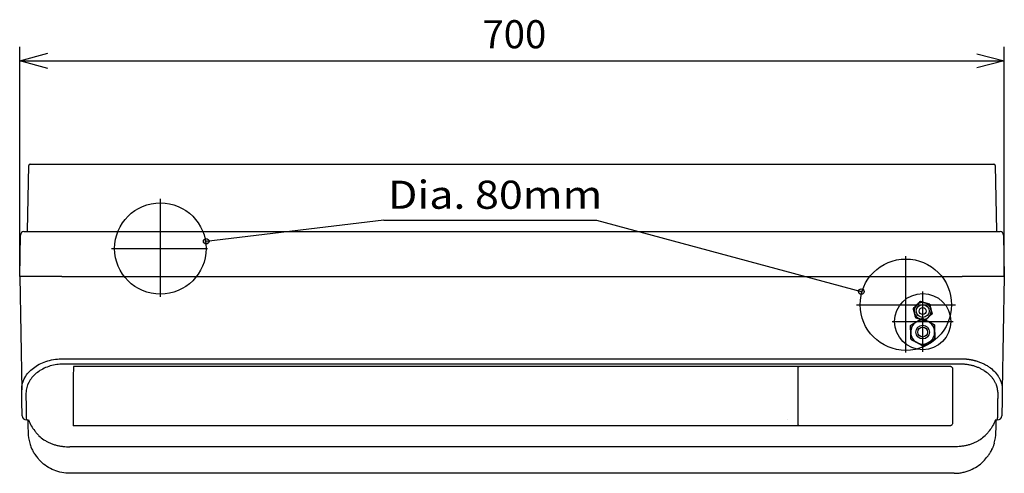
# Model space of a CAD drawing. Extents: x -1270.32 to -1263.32, y -2122.33 to -2113.33.
# Drawn here: x -1267.31 to -1266.61, y -2117.22 to -2116.9 of the extents above; entities that cross this region are included whole.
import ezdxf

# ---------------------------------------------------------------- set-up
doc = ezdxf.new("R2010")
doc.units = 0
doc.header["$MEASUREMENT"] = 0
for name, color, linetype in [('DETAIL', 5, 'CONTINUOUS'), ('NOTE', 4, 'CONTINUOUS'), ('SIZE', 30, 'CONTINUOUS')]:
    doc.layers.add(name, color=color, linetype=linetype)
doc.styles.get("Standard").update_dxf_attribs({"font": 'arial.ttf'})

msp = doc.modelspace()

# ---------------------------------------------------------------- hatches: boundary and pattern name
at = {"layer": 'NOTE'}
h = msp.add_hatch(color=256, dxfattribs=at)
edge = h.paths.add_edge_path()
edge.add_arc((-1267.17337, -2117.05606), 0.002, 0, 360)
edge = h.paths.add_edge_path()
edge.add_arc((-1266.70763, -2117.09186), 0.002, 0, 360)

# ---------------------------------------------------------------- linework, layer by layer
at = {"layer": 'DETAIL'}
for p, q in [((-1267.3004, -2117.04865), (-1267.29959, -2117.00213)), ((-1267.29859, -2117.00115), (-1266.61335, -2117.00115)), ((-1266.61235, -2117.00213), (-1266.61154, -2117.04865)), ((-1267.20597, -2117.09543), (-1267.20597, -2117.02581)), ((-1267.30597, -2117.08115), (-1267.30546, -2117.0516)), ((-1267.30296, -2117.04915), (-1267.3009, -2117.04915)), ((-1267.3009, -2117.04915), (-1267.27546, -2117.04915)), ((-1267.27546, -2117.04915), (-1266.61104, -2117.04915)), ((-1266.61104, -2117.04915), (-1266.60899, -2117.04915)), ((-1266.60649, -2117.0516), (-1266.60597, -2117.08115)), ((-1267.24063, -2117.06115), (-1267.17238, -2117.06115)), ((-1266.67597, -2117.13519), (-1266.67597, -2117.06667)), ((-1267.30597, -2117.08115), (-1267.30456, -2117.16175)), ((-1267.27598, -2117.08115), (-1267.30597, -2117.08115)), ((-1267.27598, -2117.08115), (-1266.63597, -2117.08115)), ((-1266.60597, -2117.08115), (-1266.63597, -2117.08115)), ((-1266.60597, -2117.08115), (-1266.60738, -2117.16175)), ((-1266.66397, -2117.13477), (-1266.66397, -2117.09184)), ((-1266.71115, -2117.10115), (-1266.64072, -2117.10115)), ((-1266.68564, -2117.11315), (-1266.64233, -2117.11315)), ((-1266.66849, -2117.11345), (-1266.66849, -2117.11345)), ((-1266.66849, -2117.11345), (-1266.66849, -2117.11345)), ((-1266.66, -2117.11313), (-1266.66, -2117.11313)), ((-1266.66, -2117.11313), (-1266.66, -2117.11313)), ((-1266.66795, -2117.12816), (-1266.66795, -2117.12816)), ((-1266.66795, -2117.12816), (-1266.66795, -2117.12816)), ((-1266.65945, -2117.12784), (-1266.65945, -2117.12784)), ((-1266.65945, -2117.12784), (-1266.65945, -2117.12784)), ((-1267.27496, -2117.13958), (-1266.63699, -2117.13958)), ((-1266.63699, -2117.14344), (-1267.27496, -2117.14344)), ((-1266.64401, -2117.14501), (-1267.2676, -2117.14502)), ((-1266.75188, -2117.14501), (-1266.7543, -2117.14501)), ((-1266.75247, -2117.18365), (-1266.75247, -2117.14593)), ((-1266.64267, -2117.14678), (-1266.64267, -2117.18365)), ((-1267.30073, -2117.18315), (-1267.30124, -2117.18315)), ((-1267.30073, -2117.18315), (-1267.29974, -2117.18316)), ((-1267.30011, -2117.18801), (-1267.30004, -2117.19189)), ((-1266.75117, -2117.18742), (-1267.26786, -2117.18732)), ((-1266.75998, -2117.18272), (-1266.75998, -2117.18272)), ((-1266.75247, -2117.18625), (-1266.75247, -2117.18365)), ((-1266.64497, -2117.18742), (-1266.75117, -2117.18742)), ((-1266.64267, -2117.18365), (-1266.64267, -2117.18533)), ((-1266.61221, -2117.18315), (-1266.61121, -2117.18315)), ((-1266.6107, -2117.18315), (-1266.61121, -2117.18315)), ((-1266.64167, -2117.20226), (-1267.27027, -2117.20226)), ((-1267.29265, -2117.21081), (-1267.29348, -2117.20983)), ((-1266.64167, -2117.22115), (-1267.27027, -2117.22115)), ((-1266.64167, -2117.22112), (-1266.64167, -2117.22115))]:
    msp.add_line(p, q, dxfattribs=at)
at = {"layer": 'DETAIL', "flags": 128}
for points in [[(-1266.67063, -2117.10375), (-1266.67063, -2117.10375)], [(-1266.67063, -2117.10375), (-1266.67063, -2117.10375)], [(-1266.66566, -2117.09893), (-1266.66566, -2117.09893)], [(-1266.66566, -2117.09893), (-1266.66566, -2117.09893)], [(-1266.659, -2117.10083), (-1266.659, -2117.10083)], [(-1266.659, -2117.10083), (-1266.659, -2117.10083)], [(-1266.66895, -2117.11047), (-1266.66895, -2117.11047)], [(-1266.66895, -2117.11047), (-1266.66895, -2117.11047)], [(-1266.66434, -2117.11084), (-1266.66434, -2117.11084)], [(-1266.66434, -2117.11084), (-1266.66434, -2117.11084)], [(-1266.65731, -2117.10755), (-1266.65731, -2117.10755)], [(-1266.65731, -2117.10755), (-1266.65731, -2117.10755)], [(-1266.67265, -2117.11606), (-1266.67265, -2117.11606)], [(-1266.67265, -2117.11606), (-1266.67265, -2117.11606)], [(-1266.66229, -2117.11237), (-1266.66229, -2117.11237)], [(-1266.66229, -2117.11237), (-1266.66229, -2117.11237)], [(-1266.65566, -2117.11543), (-1266.65566, -2117.11543)], [(-1266.65566, -2117.11543), (-1266.65566, -2117.11543)], [(-1266.67228, -2117.12587), (-1266.67228, -2117.12587)], [(-1266.67228, -2117.12587), (-1266.67228, -2117.12587)], [(-1266.6553, -2117.12523), (-1266.6553, -2117.12523)], [(-1266.6553, -2117.12523), (-1266.6553, -2117.12523)], [(-1266.66361, -2117.13045), (-1266.66361, -2117.13045)], [(-1266.66361, -2117.13045), (-1266.66361, -2117.13045)]]:
    msp.add_lwpolyline(points, dxfattribs=at)
at = {"layer": 'DETAIL'}
for centre, radius in [((-1267.20597, -2117.06115), 0.0325), ((-1267.17337, -2117.05606), 0.002), ((-1266.67597, -2117.10115), 0.0325), ((-1266.70763, -2117.09186), 0.002), ((-1266.66397, -2117.11315), 0.02), ((-1266.66397, -2117.10565), 0.0046), ((-1266.66397, -2117.10565), 0.0046), ((-1266.66397, -2117.10565), 0.0046), ((-1266.66397, -2117.10565), 0.0046), ((-1266.66397, -2117.10565), 0.0024), ((-1266.66397, -2117.12065), 0.00485), ((-1266.66397, -2117.12065), 0.00485), ((-1266.66397, -2117.12065), 0.0035), ((-1266.66397, -2117.12065), 0.0035)]:
    msp.add_circle(centre, radius, dxfattribs=at)
for centre, radius, start, end in [((-1267.29859, -2117.00215), 0.001, 90, 179), ((-1266.61335, -2117.00215), 0.001, 1, 90), ((-1267.3009, -2117.04865), 0.0005, 270, 359), ((-1266.61104, -2117.04865), 0.0005, 181, 270), ((-1267.30296, -2117.05165), 0.0025, 90, 179), ((-1266.60899, -2117.05165), 0.0025, 1, 90), ((-1266.66397, -2117.10565), 0.006, 134.08507, 194.08507), ((-1266.66397, -2117.10565), 0.006, 134.08507, 194.08507), ((-1266.66397, -2117.10565), 0.006, 74.08507, 134.08507), ((-1266.66397, -2117.10565), 0.006, 74.08507, 134.08507), ((-1266.66397, -2117.10565), 0.006, 14.08507, 74.08507), ((-1266.66397, -2117.10565), 0.006, 14.08507, 74.08507), ((-1266.66397, -2117.10565), 0.006, 314.08507, 14.08507), ((-1266.66397, -2117.10565), 0.006, 314.08507, 14.08507), ((-1266.66397, -2117.10565), 0.006, 194.08507, 254.08507), ((-1266.66397, -2117.10565), 0.006, 194.08507, 254.08507), ((-1266.66397, -2117.10565), 0.006, 254.08507, 314.08507), ((-1266.66397, -2117.10565), 0.006, 254.08507, 314.08507), ((-1266.66397, -2117.12065), 0.0085, 122.12643, 182.12643), ((-1266.66397, -2117.12065), 0.0085, 62.12643, 122.12568), ((-1266.66397, -2117.12065), 0.0085, 2.12643, 62.12571), ((-1266.66397, -2117.12065), 0.0085, 182.12643, 242.12643), ((-1266.66397, -2117.12065), 0.0085, 302.12717, 2.12643), ((-1266.66397, -2117.12065), 0.0085, 242.12714, 302.12643), ((-1267.30124, -2117.18015), 0.003, 181, 270), ((-1266.6107, -2117.18015), 0.003, 270, 359), ((-1267.30074, -2117.18365), 0.0005, 1.70701, 89.79417), ((-1266.61121, -2117.18365), 0.0005, 90.20583, 179.49772), ((-1267.27027, -2117.19137), 0.02977, 181, 196.30568), ((-1266.64167, -2117.19137), 0.02977, 343.69432, 359)]:
    msp.add_arc(centre, radius, start, end, dxfattribs=at)
for points, knots in [([(-1266.66566, -2117.09893), (-1266.66621, -2117.09946), (-1266.66733, -2117.10055), (-1266.66902, -2117.10219), (-1266.67011, -2117.10324), (-1266.67063, -2117.10375)], [0, 0, 0, 0, 0.336154, 0.682266, 1, 1, 1, 1]), ([(-1266.67063, -2117.10375), (-1266.67008, -2117.10321), (-1266.66896, -2117.10213), (-1266.66727, -2117.10049), (-1266.66618, -2117.09943), (-1266.66566, -2117.09893)], [0, 0, 0, 0, 0.336154, 0.682266, 1, 1, 1, 1]), ([(-1266.67063, -2117.10375), (-1266.67022, -2117.10335), (-1266.6694, -2117.10255), (-1266.66856, -2117.10174), (-1266.66815, -2117.10134)], [0, 0, 0, 0, 0.500983, 1, 1, 1, 1]), ([(-1266.66815, -2117.10134), (-1266.66856, -2117.10174), (-1266.6694, -2117.10255), (-1266.67022, -2117.10335), (-1266.67063, -2117.10375)], [0, 0, 0, 0, 0.496769, 1, 1, 1, 1]), ([(-1266.66979, -2117.10711), (-1266.66993, -2117.10654), (-1266.67022, -2117.10541), (-1266.67049, -2117.1043), (-1266.67063, -2117.10375)], [0, 0, 0, 0, 0.496769, 1, 1, 1, 1]), ([(-1266.67063, -2117.10375), (-1266.67045, -2117.10449), (-1266.67007, -2117.106), (-1266.66949, -2117.10829), (-1266.66912, -2117.10976), (-1266.66895, -2117.11047)], [0, 0, 0, 0, 0.336154, 0.682266, 1, 1, 1, 1]), ([(-1266.66895, -2117.11047), (-1266.66914, -2117.10972), (-1266.66951, -2117.10821), (-1266.67009, -2117.10592), (-1266.67046, -2117.10445), (-1266.67063, -2117.10375)], [0, 0, 0, 0, 0.336154, 0.682266, 1, 1, 1, 1]), ([(-1266.67063, -2117.10375), (-1266.67049, -2117.1043), (-1266.67022, -2117.10541), (-1266.66993, -2117.10654), (-1266.66979, -2117.10711)], [0, 0, 0, 0, 0.500983, 1, 1, 1, 1]), ([(-1266.66815, -2117.10134), (-1266.66773, -2117.10093), (-1266.66689, -2117.10012), (-1266.66607, -2117.09933), (-1266.66566, -2117.09893)], [0, 0, 0, 0, 0.496769, 1, 1, 1, 1]), ([(-1266.66566, -2117.09893), (-1266.66607, -2117.09932), (-1266.66689, -2117.10012), (-1266.66773, -2117.10093), (-1266.66815, -2117.10134)], [0, 0, 0, 0, 0.500983, 1, 1, 1, 1]), ([(-1266.66566, -2117.09893), (-1266.66555, -2117.09896), (-1266.66497, -2117.09912), (-1266.66384, -2117.09944), (-1266.66284, -2117.09973), (-1266.66233, -2117.09988)], [0, 0, 0, 0, 0.098001, 0.544224, 1, 1, 1, 1]), ([(-1266.659, -2117.10083), (-1266.65953, -2117.10067), (-1266.66024, -2117.10047), (-1266.66125, -2117.10018), (-1266.66194, -2117.09999), (-1266.66317, -2117.09964), (-1266.6644, -2117.09928), (-1266.66538, -2117.09901), (-1266.66566, -2117.09893)], [0, 0, 0, 0, 0.245345, 0.323059, 0.44979, 0.553769, 0.87169, 1, 1, 1, 1]), ([(-1266.66566, -2117.09893), (-1266.66538, -2117.09901), (-1266.66442, -2117.09928), (-1266.66273, -2117.09976), (-1266.66077, -2117.10032), (-1266.65953, -2117.10067), (-1266.659, -2117.10083)], [0, 0, 0, 0, 0.128311, 0.436987, 0.754654, 1, 1, 1, 1]), ([(-1266.66233, -2117.09988), (-1266.66283, -2117.09973), (-1266.66385, -2117.09944), (-1266.66498, -2117.09912), (-1266.66556, -2117.09895), (-1266.66566, -2117.09893)], [0, 0, 0, 0, 0.4544363, 0.9122956, 1, 1, 1, 1]), ([(-1266.66233, -2117.09988), (-1266.66182, -2117.10002), (-1266.6608, -2117.10031), (-1266.65967, -2117.10063), (-1266.65909, -2117.1008), (-1266.659, -2117.10083)], [0, 0, 0, 0, 0.454436, 0.912296, 1, 1, 1, 1]), ([(-1266.659, -2117.10083), (-1266.6591, -2117.1008), (-1266.65968, -2117.10063), (-1266.66081, -2117.10031), (-1266.66182, -2117.10002), (-1266.66233, -2117.09988)], [0, 0, 0, 0, 0.098001, 0.544224, 1, 1, 1, 1]), ([(-1266.659, -2117.10083), (-1266.65886, -2117.10138), (-1266.65858, -2117.10249), (-1266.65829, -2117.10362), (-1266.65815, -2117.10419)], [0, 0, 0, 0, 0.5009835, 1, 1, 1, 1]), ([(-1266.65731, -2117.10755), (-1266.6575, -2117.1068), (-1266.65788, -2117.10529), (-1266.65845, -2117.103), (-1266.65882, -2117.10153), (-1266.659, -2117.10083)], [0, 0, 0, 0, 0.336154, 0.682266, 1, 1, 1, 1]), ([(-1266.659, -2117.10083), (-1266.65881, -2117.10157), (-1266.65843, -2117.10308), (-1266.65785, -2117.10537), (-1266.65749, -2117.10684), (-1266.65731, -2117.10755)], [0, 0, 0, 0, 0.336154, 0.682266, 1, 1, 1, 1]), ([(-1266.65815, -2117.10419), (-1266.65829, -2117.10362), (-1266.65858, -2117.10249), (-1266.65886, -2117.10138), (-1266.659, -2117.10083)], [0, 0, 0, 0, 0.496769, 1, 1, 1, 1]), ([(-1266.65815, -2117.10419), (-1266.65801, -2117.10475), (-1266.65773, -2117.10588), (-1266.65745, -2117.10699), (-1266.65731, -2117.10755)], [0, 0, 0, 0, 0.496769, 1, 1, 1, 1]), ([(-1266.65731, -2117.10755), (-1266.65745, -2117.10699), (-1266.65773, -2117.10588), (-1266.65801, -2117.10475), (-1266.65815, -2117.10419)], [0, 0, 0, 0, 0.5009835, 1, 1, 1, 1]), ([(-1266.66895, -2117.11047), (-1266.66909, -2117.10991), (-1266.66937, -2117.1088), (-1266.66965, -2117.10767), (-1266.66979, -2117.10711)], [0, 0, 0, 0, 0.500983, 1, 1, 1, 1]), ([(-1266.66979, -2117.10711), (-1266.66965, -2117.10767), (-1266.66937, -2117.1088), (-1266.66909, -2117.10991), (-1266.66895, -2117.11047)], [0, 0, 0, 0, 0.496769, 1, 1, 1, 1]), ([(-1266.66562, -2117.11142), (-1266.66612, -2117.11127), (-1266.66714, -2117.11098), (-1266.66827, -2117.11066), (-1266.66885, -2117.11049), (-1266.66895, -2117.11047)], [0, 0, 0, 0, 0.454436, 0.912296, 1, 1, 1, 1]), ([(-1266.66895, -2117.11047), (-1266.66867, -2117.11055), (-1266.66796, -2117.11075), (-1266.66698, -2117.11103), (-1266.66627, -2117.11123), (-1266.6653, -2117.11151), (-1266.66403, -2117.11187), (-1266.66282, -2117.11221), (-1266.66229, -2117.11237)], [0, 0, 0, 0, 0.128311, 0.322748, 0.436987, 0.450115, 0.754654, 1, 1, 1, 1]), ([(-1266.66229, -2117.11237), (-1266.66282, -2117.11221), (-1266.66404, -2117.11187), (-1266.666, -2117.11131), (-1266.66769, -2117.11082), (-1266.66867, -2117.11055), (-1266.66895, -2117.11047)], [0, 0, 0, 0, 0.245345, 0.553769, 0.87169, 1, 1, 1, 1]), ([(-1266.66895, -2117.11047), (-1266.66884, -2117.1105), (-1266.66826, -2117.11066), (-1266.66713, -2117.11098), (-1266.66613, -2117.11127), (-1266.66562, -2117.11142)], [0, 0, 0, 0, 0.098001, 0.544224, 1, 1, 1, 1]), ([(-1266.66849, -2117.11345), (-1266.6678, -2117.11301), (-1266.66641, -2117.11214), (-1266.66503, -2117.11127), (-1266.66434, -2117.11084)], [0, 0, 0, 0, 0.49839, 1, 1, 1, 1]), ([(-1266.66434, -2117.11084), (-1266.66498, -2117.11124), (-1266.66627, -2117.11205), (-1266.66767, -2117.11293), (-1266.66841, -2117.1134), (-1266.66849, -2117.11345)], [0, 0, 0, 0, 0.465961, 0.940728, 1, 1, 1, 1]), ([(-1266.66434, -2117.11084), (-1266.6649, -2117.11119), (-1266.66562, -2117.11164), (-1266.66635, -2117.1121), (-1266.66651, -2117.11221)], [0, 0, 0, 0, 0.780174, 1, 1, 1, 1]), ([(-1266.66651, -2117.11221), (-1266.66601, -2117.11189), (-1266.66527, -2117.11143), (-1266.66456, -2117.11098), (-1266.66434, -2117.11084)], [0, 0, 0, 0, 0.694124, 1, 1, 1, 1]), ([(-1266.66229, -2117.11237), (-1266.66239, -2117.11234), (-1266.66297, -2117.11217), (-1266.6641, -2117.11185), (-1266.66511, -2117.11156), (-1266.66562, -2117.11142)], [0, 0, 0, 0, 0.098001, 0.544224, 1, 1, 1, 1]), ([(-1266.66562, -2117.11142), (-1266.66511, -2117.11156), (-1266.66409, -2117.11185), (-1266.66296, -2117.11217), (-1266.66238, -2117.11234), (-1266.66229, -2117.11237)], [0, 0, 0, 0, 0.454436, 0.912296, 1, 1, 1, 1]), ([(-1266.66434, -2117.11084), (-1266.66367, -2117.11119), (-1266.66231, -2117.11191), (-1266.66086, -2117.11268), (-1266.66008, -2117.11309), (-1266.66, -2117.11313)], [0, 0, 0, 0, 0.465951, 0.940706, 1, 1, 1, 1]), ([(-1266.66206, -2117.11204), (-1266.66259, -2117.11176), (-1266.66336, -2117.11136), (-1266.66411, -2117.11096), (-1266.66434, -2117.11084)], [0, 0, 0, 0, 0.6941242, 1, 1, 1, 1]), ([(-1266.66434, -2117.11084), (-1266.66375, -2117.11115), (-1266.663, -2117.11155), (-1266.66223, -2117.11195), (-1266.66206, -2117.11204)], [0, 0, 0, 0, 0.780174, 1, 1, 1, 1]), ([(-1266.66, -2117.11313), (-1266.66072, -2117.11275), (-1266.66217, -2117.11198), (-1266.66361, -2117.11122), (-1266.66434, -2117.11084)], [0, 0, 0, 0, 0.49839, 1, 1, 1, 1]), ([(-1266.66229, -2117.11237), (-1266.66173, -2117.11183), (-1266.66061, -2117.11075), (-1266.65892, -2117.10911), (-1266.65783, -2117.10805), (-1266.65731, -2117.10755)], [0, 0, 0, 0, 0.336154, 0.682266, 1, 1, 1, 1]), ([(-1266.65731, -2117.10755), (-1266.65786, -2117.10808), (-1266.65898, -2117.10916), (-1266.66068, -2117.11081), (-1266.66176, -2117.11186), (-1266.66229, -2117.11237)], [0, 0, 0, 0, 0.3361538, 0.6822656, 1, 1, 1, 1]), ([(-1266.6598, -2117.10996), (-1266.66021, -2117.11036), (-1266.66105, -2117.11117), (-1266.66187, -2117.11197), (-1266.66229, -2117.11237)], [0, 0, 0, 0, 0.496769, 1, 1, 1, 1]), ([(-1266.66229, -2117.11237), (-1266.66187, -2117.11197), (-1266.66105, -2117.11117), (-1266.66022, -2117.11036), (-1266.6598, -2117.10996)], [0, 0, 0, 0, 0.500983, 1, 1, 1, 1]), ([(-1266.65731, -2117.10755), (-1266.65772, -2117.10794), (-1266.65854, -2117.10874), (-1266.65938, -2117.10955), (-1266.6598, -2117.10996)], [0, 0, 0, 0, 0.500983, 1, 1, 1, 1]), ([(-1266.6598, -2117.10996), (-1266.65938, -2117.10955), (-1266.65854, -2117.10874), (-1266.65772, -2117.10795), (-1266.65731, -2117.10755)], [0, 0, 0, 0, 0.496769, 1, 1, 1, 1]), ([(-1266.67265, -2117.11606), (-1266.67201, -2117.11565), (-1266.67071, -2117.11484), (-1266.66932, -2117.11397), (-1266.66857, -2117.1135), (-1266.66849, -2117.11345)], [0, 0, 0, 0, 0.4659508, 0.9407065, 1, 1, 1, 1]), ([(-1266.66849, -2117.11345), (-1266.66919, -2117.11388), (-1266.67058, -2117.11476), (-1266.67196, -2117.11562), (-1266.67265, -2117.11606)], [0, 0, 0, 0, 0.49839, 1, 1, 1, 1]), ([(-1266.67047, -2117.11469), (-1266.67098, -2117.11501), (-1266.67171, -2117.11547), (-1266.67243, -2117.11592), (-1266.67265, -2117.11606)], [0, 0, 0, 0, 0.694124, 1, 1, 1, 1]), ([(-1266.67265, -2117.11606), (-1266.67209, -2117.1157), (-1266.67136, -2117.11525), (-1266.67063, -2117.11479), (-1266.67047, -2117.11469)], [0, 0, 0, 0, 0.7801739, 1, 1, 1, 1]), ([(-1266.67247, -2117.12096), (-1266.67249, -2117.12019), (-1266.67255, -2117.11866), (-1266.67261, -2117.11701), (-1266.67264, -2117.11616), (-1266.67265, -2117.11606)], [0, 0, 0, 0, 0.467691, 0.93747, 1, 1, 1, 1]), ([(-1266.67265, -2117.11606), (-1266.67262, -2117.11691), (-1266.67258, -2117.11776), (-1266.67255, -2117.11862), (-1266.67255, -2117.11863)], [0, 0, 0, 0, 0.996045, 1, 1, 1, 1]), ([(-1266.67255, -2117.11863), (-1266.67258, -2117.11782), (-1266.67261, -2117.11696), (-1266.67265, -2117.11612), (-1266.67265, -2117.11606)], [0, 0, 0, 0, 0.9310254, 1, 1, 1, 1]), ([(-1266.67265, -2117.11606), (-1266.67261, -2117.11706), (-1266.67255, -2117.11869), (-1266.67249, -2117.12033), (-1266.67247, -2117.12096)], [0, 0, 0, 0, 0.615366, 1, 1, 1, 1]), ([(-1266.66, -2117.11313), (-1266.65927, -2117.11351), (-1266.65782, -2117.11428), (-1266.65638, -2117.11504), (-1266.65566, -2117.11543)], [0, 0, 0, 0, 0.49839, 1, 1, 1, 1]), ([(-1266.65566, -2117.11543), (-1266.65633, -2117.11507), (-1266.65768, -2117.11436), (-1266.65914, -2117.11359), (-1266.65991, -2117.11318), (-1266.66, -2117.11313)], [0, 0, 0, 0, 0.465961, 0.940728, 1, 1, 1, 1]), ([(-1266.65566, -2117.11543), (-1266.65625, -2117.11512), (-1266.657, -2117.11472), (-1266.65777, -2117.11431), (-1266.65793, -2117.11422)], [0, 0, 0, 0, 0.780174, 1, 1, 1, 1]), ([(-1266.65793, -2117.11422), (-1266.6574, -2117.1145), (-1266.65664, -2117.11491), (-1266.65589, -2117.1153), (-1266.65566, -2117.11543)], [0, 0, 0, 0, 0.694124, 1, 1, 1, 1]), ([(-1266.65566, -2117.11543), (-1266.65562, -2117.11643), (-1266.65556, -2117.11806), (-1266.6555, -2117.1197), (-1266.65548, -2117.12033)], [0, 0, 0, 0, 0.615366, 1, 1, 1, 1]), ([(-1266.65556, -2117.118), (-1266.65559, -2117.11719), (-1266.65563, -2117.11633), (-1266.65566, -2117.11548), (-1266.65566, -2117.11543)], [0, 0, 0, 0, 0.931025, 1, 1, 1, 1]), ([(-1266.65566, -2117.11543), (-1266.65563, -2117.11628), (-1266.6556, -2117.11713), (-1266.65556, -2117.11799), (-1266.65556, -2117.118)], [0, 0, 0, 0, 0.9960455, 1, 1, 1, 1]), ([(-1266.65548, -2117.12033), (-1266.65551, -2117.11956), (-1266.65556, -2117.11803), (-1266.65562, -2117.11638), (-1266.65566, -2117.11553), (-1266.65566, -2117.11543)], [0, 0, 0, 0, 0.467691, 0.93747, 1, 1, 1, 1]), ([(-1266.67228, -2117.12587), (-1266.67232, -2117.12486), (-1266.67238, -2117.12323), (-1266.67244, -2117.12159), (-1266.67247, -2117.12096)], [0, 0, 0, 0, 0.615366, 1, 1, 1, 1]), ([(-1266.67247, -2117.12096), (-1266.67244, -2117.12173), (-1266.67238, -2117.12326), (-1266.67232, -2117.12491), (-1266.67229, -2117.12577), (-1266.67228, -2117.12587)], [0, 0, 0, 0, 0.467691, 0.93747, 1, 1, 1, 1]), ([(-1266.67238, -2117.12329), (-1266.67235, -2117.1241), (-1266.67232, -2117.12496), (-1266.67229, -2117.12581), (-1266.67228, -2117.12587)], [0, 0, 0, 0, 0.931025, 1, 1, 1, 1]), ([(-1266.67228, -2117.12587), (-1266.67232, -2117.12502), (-1266.67235, -2117.12416), (-1266.67238, -2117.1233), (-1266.67238, -2117.12329)], [0, 0, 0, 0, 0.996045, 1, 1, 1, 1]), ([(-1266.66795, -2117.12816), (-1266.66867, -2117.12778), (-1266.67012, -2117.12701), (-1266.67156, -2117.12625), (-1266.67228, -2117.12587)], [0, 0, 0, 0, 0.49839, 1, 1, 1, 1]), ([(-1266.67228, -2117.12587), (-1266.6717, -2117.12618), (-1266.67094, -2117.12657), (-1266.67018, -2117.12698), (-1266.67001, -2117.12707)], [0, 0, 0, 0, 0.780174, 1, 1, 1, 1]), ([(-1266.67001, -2117.12707), (-1266.67054, -2117.12679), (-1266.6713, -2117.12638), (-1266.67205, -2117.12599), (-1266.67228, -2117.12587)], [0, 0, 0, 0, 0.694124, 1, 1, 1, 1]), ([(-1266.67228, -2117.12587), (-1266.67161, -2117.12622), (-1266.67026, -2117.12693), (-1266.66881, -2117.1277), (-1266.66803, -2117.12811), (-1266.66795, -2117.12816)], [0, 0, 0, 0, 0.465951, 0.940706, 1, 1, 1, 1]), ([(-1266.6553, -2117.12523), (-1266.65594, -2117.12564), (-1266.65723, -2117.12645), (-1266.65863, -2117.12733), (-1266.65937, -2117.12779), (-1266.65945, -2117.12784)], [0, 0, 0, 0, 0.465961, 0.940728, 1, 1, 1, 1]), ([(-1266.65945, -2117.12784), (-1266.65876, -2117.12741), (-1266.65737, -2117.12653), (-1266.65599, -2117.12567), (-1266.6553, -2117.12523)], [0, 0, 0, 0, 0.49839, 1, 1, 1, 1]), ([(-1266.65747, -2117.1266), (-1266.65697, -2117.12628), (-1266.65623, -2117.12582), (-1266.65552, -2117.12537), (-1266.6553, -2117.12523)], [0, 0, 0, 0, 0.694124, 1, 1, 1, 1]), ([(-1266.6553, -2117.12523), (-1266.65586, -2117.12559), (-1266.65658, -2117.12604), (-1266.65731, -2117.1265), (-1266.65747, -2117.1266)], [0, 0, 0, 0, 0.780174, 1, 1, 1, 1]), ([(-1266.65548, -2117.12033), (-1266.65545, -2117.1211), (-1266.65539, -2117.12263), (-1266.65533, -2117.12428), (-1266.6553, -2117.12513), (-1266.6553, -2117.12523)], [0, 0, 0, 0, 0.467691, 0.93747, 1, 1, 1, 1]), ([(-1266.6553, -2117.12523), (-1266.65533, -2117.12423), (-1266.65539, -2117.1226), (-1266.65545, -2117.12096), (-1266.65548, -2117.12033)], [0, 0, 0, 0, 0.615366, 1, 1, 1, 1]), ([(-1266.6553, -2117.12523), (-1266.65533, -2117.12439), (-1266.65536, -2117.12353), (-1266.65539, -2117.12267), (-1266.65539, -2117.12266)], [0, 0, 0, 0, 0.996045, 1, 1, 1, 1]), ([(-1266.65539, -2117.12266), (-1266.65536, -2117.12347), (-1266.65533, -2117.12433), (-1266.6553, -2117.12518), (-1266.6553, -2117.12523)], [0, 0, 0, 0, 0.9310254, 1, 1, 1, 1]), ([(-1266.66361, -2117.13045), (-1266.66428, -2117.1301), (-1266.66563, -2117.12938), (-1266.66708, -2117.12861), (-1266.66786, -2117.12821), (-1266.66795, -2117.12816)], [0, 0, 0, 0, 0.465961, 0.940727, 1, 1, 1, 1]), ([(-1266.66795, -2117.12816), (-1266.66722, -2117.12854), (-1266.66577, -2117.12931), (-1266.66433, -2117.13007), (-1266.66361, -2117.13045)], [0, 0, 0, 0, 0.49839, 1, 1, 1, 1]), ([(-1266.66588, -2117.12925), (-1266.66535, -2117.12953), (-1266.66459, -2117.12994), (-1266.66384, -2117.13033), (-1266.66361, -2117.13045)], [0, 0, 0, 0, 0.694124, 1, 1, 1, 1]), ([(-1266.66361, -2117.13045), (-1266.6642, -2117.13014), (-1266.66495, -2117.12974), (-1266.66571, -2117.12934), (-1266.66588, -2117.12925)], [0, 0, 0, 0, 0.780174, 1, 1, 1, 1]), ([(-1266.65945, -2117.12784), (-1266.66015, -2117.12828), (-1266.66154, -2117.12915), (-1266.66292, -2117.13002), (-1266.66361, -2117.13045)], [0, 0, 0, 0, 0.49839, 1, 1, 1, 1]), ([(-1266.66361, -2117.13045), (-1266.66297, -2117.13005), (-1266.66167, -2117.12924), (-1266.66028, -2117.12836), (-1266.65953, -2117.1279), (-1266.65945, -2117.12784)], [0, 0, 0, 0, 0.465951, 0.940706, 1, 1, 1, 1]), ([(-1266.66361, -2117.13045), (-1266.66304, -2117.1301), (-1266.66232, -2117.12965), (-1266.66159, -2117.12919), (-1266.66143, -2117.12909)], [0, 0, 0, 0, 0.780174, 1, 1, 1, 1]), ([(-1266.66143, -2117.12909), (-1266.66194, -2117.1294), (-1266.66267, -2117.12986), (-1266.66339, -2117.13032), (-1266.66361, -2117.13045)], [0, 0, 0, 0, 0.694124, 1, 1, 1, 1]), ([(-1267.30447, -2117.15961), (-1267.30418, -2117.15702), (-1267.30321, -2117.1544), (-1267.30008, -2117.14957), (-1267.29793, -2117.14735), (-1267.29262, -2117.14365), (-1267.28947, -2117.14216), (-1267.28253, -2117.14013), (-1267.27876, -2117.13959), (-1267.27496, -2117.13958)], [0, 0, 0, 0, 0.25, 0.25, 0.5, 0.5, 0.75, 0.75, 1, 1, 1, 1]), ([(-1266.63699, -2117.13958), (-1266.63682, -2117.13958), (-1266.63648, -2117.13958), (-1266.63596, -2117.13959), (-1266.63545, -2117.13961), (-1266.63494, -2117.13964), (-1266.63443, -2117.13967), (-1266.63392, -2117.1397), (-1266.63341, -2117.13975), (-1266.6329, -2117.13979), (-1266.63239, -2117.13985), (-1266.63189, -2117.13991), (-1266.63138, -2117.13998), (-1266.63088, -2117.14005), (-1266.63037, -2117.14013), (-1266.62987, -2117.14022), (-1266.62937, -2117.14031), (-1266.62888, -2117.14041), (-1266.62838, -2117.14052), (-1266.62789, -2117.14063), (-1266.6274, -2117.14075), (-1266.62691, -2117.14088), (-1266.62642, -2117.14101), (-1266.62525, -2117.14134), (-1266.62342, -2117.14195), (-1266.62104, -2117.14295), (-1266.61875, -2117.14414), (-1266.616, -2117.14588), (-1266.61294, -2117.14846), (-1266.61067, -2117.15128), (-1266.60922, -2117.15378), (-1266.60855, -2117.15532), (-1266.60809, -2117.15665), (-1266.60783, -2117.15756), (-1266.60765, -2117.15842), (-1266.60754, -2117.15907), (-1266.60749, -2117.15944), (-1266.60747, -2117.15961)], [0, 0, 0, 0, 0.010317, 0.020642, 0.030977, 0.041323, 0.051683, 0.062057, 0.072448, 0.082857, 0.093286, 0.103736, 0.114209, 0.124706, 0.13523, 0.145781, 0.156362, 0.166974, 0.177618, 0.188295, 0.199009, 0.209759, 0.220547, 0.231375, 0.28854, 0.347644, 0.408865, 0.472362, 0.592153, 0.729046, 0.790388, 0.863182, 0.892, 0.931324, 0.959776, 0.982668, 1, 1, 1, 1]), ([(-1267.27496, -2117.14344), (-1267.27812, -2117.14344), (-1267.28128, -2117.14389), (-1267.28724, -2117.14564), (-1267.29004, -2117.14696), (-1267.29492, -2117.15032), (-1267.29699, -2117.15237), (-1267.30004, -2117.15695), (-1267.30102, -2117.15948), (-1267.30128, -2117.16208)], [0, 0, 0, 0, 0.25, 0.25, 0.5, 0.5, 0.75, 0.75, 1, 1, 1, 1]), ([(-1267.2676, -2117.14502), (-1267.26794, -2117.1494), (-1267.26794, -2117.1527), (-1267.26794, -2117.15916), (-1267.26794, -2117.16232), (-1267.26795, -2117.16849), (-1267.26795, -2117.17149), (-1267.26795, -2117.17734), (-1267.26795, -2117.18018), (-1267.26786, -2117.18732)], [0, 0, 0, 0, 0.25, 0.25, 0.5, 0.5, 0.75, 0.75, 1, 1, 1, 1]), ([(-1266.75247, -2117.14593), (-1266.75247, -2117.14584), (-1266.75246, -2117.14575), (-1266.75241, -2117.14558), (-1266.75237, -2117.14549), (-1266.75226, -2117.14533), (-1266.7522, -2117.14526), (-1266.75206, -2117.14512), (-1266.75197, -2117.14506), (-1266.75188, -2117.14501)], [0, 0, 0, 0, 0.25, 0.25, 0.5, 0.5, 0.75, 0.75, 1, 1, 1, 1]), ([(-1266.64401, -2117.14501), (-1266.64381, -2117.14509), (-1266.64362, -2117.14519), (-1266.64329, -2117.14544), (-1266.64315, -2117.14557), (-1266.64292, -2117.14589), (-1266.64283, -2117.14605), (-1266.6427, -2117.14641), (-1266.64267, -2117.14659), (-1266.64267, -2117.14678)], [0, 0, 0, 0, 0.25, 0.25, 0.5, 0.5, 0.75, 0.75, 1, 1, 1, 1]), ([(-1266.61067, -2117.16208), (-1266.61068, -2117.16195), (-1266.61071, -2117.1617), (-1266.61076, -2117.16131), (-1266.61083, -2117.16093), (-1266.6109, -2117.16054), (-1266.61099, -2117.16016), (-1266.61108, -2117.15978), (-1266.61119, -2117.1594), (-1266.61131, -2117.15902), (-1266.61143, -2117.15863), (-1266.61175, -2117.15776), (-1266.61234, -2117.15642), (-1266.61338, -2117.15466), (-1266.61462, -2117.15299), (-1266.61651, -2117.15092), (-1266.61875, -2117.14905), (-1266.62131, -2117.14744), (-1266.62332, -2117.14639), (-1266.62544, -2117.14549), (-1266.62765, -2117.14475), (-1266.62992, -2117.14416), (-1266.63174, -2117.14384), (-1266.63305, -2117.14367), (-1266.63383, -2117.14358), (-1266.63462, -2117.14352), (-1266.6354, -2117.14347), (-1266.6362, -2117.14345), (-1266.63672, -2117.14344), (-1266.63699, -2117.14344)], [0, 0, 0, 0, 0.01426, 0.028519, 0.042783, 0.057055, 0.071338, 0.085637, 0.099956, 0.114298, 0.128668, 0.143068, 0.2131, 0.282649, 0.350239, 0.416998, 0.544957, 0.606274, 0.6663, 0.724586, 0.781509, 0.837063, 0.891955, 0.910081, 0.928125, 0.946113, 0.964071, 0.982024, 1, 1, 1, 1]), ([(-1266.60747, -2117.15961), (-1266.60746, -2117.15966), (-1266.60745, -2117.15977), (-1266.60744, -2117.15995), (-1266.60742, -2117.16014), (-1266.60741, -2117.16039), (-1266.60739, -2117.16069), (-1266.60738, -2117.16101), (-1266.60738, -2117.1613), (-1266.60738, -2117.16155), (-1266.60738, -2117.16169), (-1266.60738, -2117.16175)], [0, 0, 0, 0, 0.077126, 0.160827, 0.251138, 0.346837, 0.500803, 0.652545, 0.786281, 0.90207, 1, 1, 1, 1]), ([(-1267.30424, -2117.1802), (-1267.30424, -2117.1802), (-1267.30427, -2117.1786), (-1267.30438, -2117.17234), (-1267.30446, -2117.1677), (-1267.30456, -2117.16175)], [0, 0, 0, 0, 0.5, 0.5, 1, 1, 1, 1]), ([(-1267.30157, -2117.16413), (-1267.30146, -2117.17026), (-1267.30138, -2117.17505), (-1267.30127, -2117.18149), (-1267.30124, -2117.18315), (-1267.30124, -2117.18315)], [0, 0, 0, 0, 0.5, 0.5, 1, 1, 1, 1]), ([(-1266.6107, -2117.18315), (-1266.6107, -2117.18314), (-1266.6107, -2117.18314), (-1266.6107, -2117.18313), (-1266.6107, -2117.1831), (-1266.6107, -2117.18306), (-1266.6107, -2117.18301), (-1266.6107, -2117.18295), (-1266.6107, -2117.18288), (-1266.61069, -2117.1828), (-1266.61069, -2117.1827), (-1266.61069, -2117.1826), (-1266.61069, -2117.18248), (-1266.61069, -2117.18235), (-1266.61068, -2117.18221), (-1266.61068, -2117.18206), (-1266.61068, -2117.1819), (-1266.61068, -2117.18173), (-1266.61067, -2117.18154), (-1266.61067, -2117.18135), (-1266.61067, -2117.18114), (-1266.61066, -2117.18092), (-1266.61066, -2117.18069), (-1266.61065, -2117.18045), (-1266.61065, -2117.1802), (-1266.61065, -2117.17993), (-1266.61064, -2117.17966), (-1266.61064, -2117.17937), (-1266.61063, -2117.17907), (-1266.61063, -2117.17876), (-1266.61062, -2117.17844), (-1266.61061, -2117.1781), (-1266.61061, -2117.17776), (-1266.6106, -2117.1774), (-1266.6106, -2117.17703), (-1266.61059, -2117.17665), (-1266.61058, -2117.17626), (-1266.61058, -2117.17586), (-1266.61057, -2117.17545), (-1266.61056, -2117.17502), (-1266.61055, -2117.17458), (-1266.61055, -2117.17414), (-1266.61054, -2117.17368), (-1266.61053, -2117.1732), (-1266.61052, -2117.17272), (-1266.61051, -2117.17223), (-1266.61051, -2117.17172), (-1266.6105, -2117.1712), (-1266.61049, -2117.17068), (-1266.61048, -2117.17014), (-1266.61047, -2117.16959), (-1266.61046, -2117.16902), (-1266.61045, -2117.16845), (-1266.61044, -2117.16787), (-1266.61043, -2117.16727), (-1266.61042, -2117.16666), (-1266.61041, -2117.16605), (-1266.6104, -2117.16542), (-1266.61039, -2117.16478), (-1266.61038, -2117.16434), (-1266.61038, -2117.16413)], [0, 0, 0, 0, 0.016663, 0.033347, 0.050051, 0.066775, 0.083519, 0.100284, 0.117069, 0.133874, 0.1507, 0.167545, 0.184411, 0.201298, 0.218204, 0.235131, 0.252079, 0.269046, 0.286034, 0.303042, 0.32007, 0.337119, 0.354188, 0.371277, 0.388386, 0.405516, 0.422666, 0.439836, 0.457027, 0.474238, 0.491469, 0.50872, 0.525992, 0.543284, 0.560596, 0.577929, 0.595282, 0.612655, 0.630049, 0.647462, 0.664896, 0.682351, 0.699825, 0.71732, 0.734836, 0.752371, 0.769927, 0.787503, 0.8051, 0.822716, 0.840353, 0.858011, 0.875688, 0.893386, 0.911104, 0.928843, 0.946602, 0.964381, 0.98218, 1, 1, 1, 1]), ([(-1266.61038, -2117.16413), (-1266.61038, -2117.16408), (-1266.61038, -2117.16399), (-1266.61039, -2117.16384), (-1266.6104, -2117.16368), (-1266.61043, -2117.1635), (-1266.61046, -2117.16332), (-1266.6105, -2117.1631), (-1266.61054, -2117.16286), (-1266.61059, -2117.1626), (-1266.61064, -2117.16234), (-1266.61066, -2117.16217), (-1266.61067, -2117.16208)], [0, 0, 0, 0, 0.0666033, 0.1397959, 0.2196243, 0.3061243, 0.3993243, 0.4992465, 0.6243687, 0.7495083, 0.8746922, 1, 1, 1, 1]), ([(-1266.60738, -2117.16175), (-1266.60738, -2117.16195), (-1266.60739, -2117.16234), (-1266.6074, -2117.16292), (-1266.60741, -2117.1635), (-1266.60742, -2117.16406), (-1266.60743, -2117.16461), (-1266.60744, -2117.16516), (-1266.60745, -2117.1657), (-1266.60746, -2117.16622), (-1266.60747, -2117.16674), (-1266.60747, -2117.16725), (-1266.60748, -2117.16775), (-1266.60749, -2117.16825), (-1266.6075, -2117.16873), (-1266.60751, -2117.1692), (-1266.60753, -2117.17068), (-1266.60757, -2117.17294), (-1266.60762, -2117.17557), (-1266.60766, -2117.17763), (-1266.60768, -2117.17873), (-1266.60768, -2117.17929), (-1266.60769, -2117.17953), (-1266.60769, -2117.17974), (-1266.6077, -2117.17991), (-1266.6077, -2117.18004), (-1266.6077, -2117.18013), (-1266.6077, -2117.18019), (-1266.6077, -2117.18019), (-1266.6077, -2117.1802)], [0, 0, 0, 0, 0.016666, 0.033324, 0.049977, 0.066626, 0.083273, 0.09992, 0.116568, 0.13322, 0.149877, 0.166541, 0.183214, 0.199898, 0.216594, 0.233305, 0.250032, 0.375136, 0.499996, 0.62485, 0.749963, 0.781312, 0.81261, 0.843869, 0.875101, 0.906318, 0.937532, 0.968755, 1, 1, 1, 1]), ([(-1267.30024, -2117.18363), (-1267.30018, -2117.18523), (-1267.30014, -2117.18632), (-1267.30012, -2117.18744), (-1267.30011, -2117.18801)], [0, 0, 0, 0, 0.490507, 1, 1, 1, 1]), ([(-1267.29974, -2117.18316), (-1267.29907, -2117.18471), (-1267.29843, -2117.18601), (-1267.29699, -2117.18855), (-1267.29619, -2117.18978), (-1267.29485, -2117.19157), (-1267.29437, -2117.19215), (-1267.29338, -2117.19328), (-1267.29286, -2117.19383), (-1267.29122, -2117.19541), (-1267.29004, -2117.19638), (-1267.28808, -2117.1977), (-1267.28741, -2117.19811), (-1267.28603, -2117.19887), (-1267.28533, -2117.19922), (-1267.28387, -2117.19987), (-1267.28313, -2117.20016), (-1267.28161, -2117.20068), (-1267.28082, -2117.20091), (-1267.27924, -2117.20132), (-1267.27844, -2117.2015), (-1267.27682, -2117.20179), (-1267.27601, -2117.2019), (-1267.27357, -2117.20218), (-1267.27192, -2117.20226), (-1267.27027, -2117.20226)], [0, 0, 0, 0, 0.125, 0.125, 0.25, 0.25, 0.3125, 0.3125, 0.375, 0.375, 0.5, 0.5, 0.5625, 0.5625, 0.625, 0.625, 0.6875, 0.6875, 0.75, 0.75, 0.8125, 0.8125, 0.875, 0.875, 1, 1, 1, 1]), ([(-1266.75117, -2117.18742), (-1266.75127, -2117.18742), (-1266.75137, -2117.18741), (-1266.75157, -2117.18737), (-1266.75166, -2117.18734), (-1266.75183, -2117.18727), (-1266.75191, -2117.18722), (-1266.75204, -2117.18713), (-1266.7521, -2117.18707), (-1266.75227, -2117.1869), (-1266.75234, -2117.18678), (-1266.75245, -2117.18652), (-1266.75247, -2117.18639), (-1266.75247, -2117.18625)], [0, 0, 0, 0, 0.125, 0.125, 0.25, 0.25, 0.375, 0.375, 0.5, 0.5, 0.75, 0.75, 1, 1, 1, 1]), ([(-1266.64267, -2117.18533), (-1266.64267, -2117.18557), (-1266.64271, -2117.18581), (-1266.6429, -2117.18627), (-1266.64303, -2117.1865), (-1266.64332, -2117.1868), (-1266.64343, -2117.1869), (-1266.64367, -2117.18707), (-1266.64381, -2117.18715), (-1266.64411, -2117.18728), (-1266.64427, -2117.18733), (-1266.64461, -2117.1874), (-1266.64479, -2117.18742), (-1266.64497, -2117.18742)], [0, 0, 0, 0, 0.25, 0.25, 0.5, 0.5, 0.625, 0.625, 0.75, 0.75, 0.875, 0.875, 1, 1, 1, 1]), ([(-1266.61221, -2117.18315), (-1266.61288, -2117.18471), (-1266.61352, -2117.18601), (-1266.61495, -2117.18855), (-1266.61575, -2117.18978), (-1266.6171, -2117.19157), (-1266.61757, -2117.19215), (-1266.61857, -2117.19328), (-1266.61909, -2117.19383), (-1266.62072, -2117.19541), (-1266.62191, -2117.19638), (-1266.62386, -2117.1977), (-1266.62453, -2117.19811), (-1266.62591, -2117.19887), (-1266.62662, -2117.19922), (-1266.62807, -2117.19987), (-1266.62881, -2117.20016), (-1266.63034, -2117.20068), (-1266.63112, -2117.20091), (-1266.6327, -2117.20132), (-1266.63351, -2117.2015), (-1266.63512, -2117.20179), (-1266.63593, -2117.2019), (-1266.63838, -2117.20218), (-1266.64002, -2117.20226), (-1266.64167, -2117.20226)], [0, 0, 0, 0, 0.125, 0.125, 0.25, 0.25, 0.3125, 0.3125, 0.375, 0.375, 0.5, 0.5, 0.5625, 0.5625, 0.625, 0.625, 0.6875, 0.6875, 0.75, 0.75, 0.8125, 0.8125, 0.875, 0.875, 1, 1, 1, 1]), ([(-1266.6119, -2117.19189), (-1266.61182, -2117.18744), (-1266.6118, -2117.18596), (-1266.61174, -2117.18452), (-1266.61171, -2117.18363)], [0, 0, 0, 0, 0.385419, 1, 1, 1, 1]), ([(-1267.29885, -2117.19973), (-1267.29866, -2117.20032), (-1267.2983, -2117.20148), (-1267.29778, -2117.20279), (-1267.29754, -2117.20331), (-1267.29747, -2117.20347)], [0, 0, 0, 0, 0.404929, 0.809581, 1, 1, 1, 1]), ([(-1266.6131, -2117.19973), (-1266.61319, -2117.20006), (-1266.61329, -2117.20037), (-1266.6135, -2117.20099), (-1266.6136, -2117.2013), (-1266.61382, -2117.20189), (-1266.61392, -2117.20217), (-1266.61413, -2117.20269), (-1266.61424, -2117.20294), (-1266.61443, -2117.2034), (-1266.61453, -2117.2036), (-1266.61469, -2117.20396), (-1266.61477, -2117.20412), (-1266.61489, -2117.20438), (-1266.61494, -2117.20448), (-1266.615, -2117.20461), (-1266.61502, -2117.20465), (-1266.61502, -2117.20465)], [0, 0, 0, 0, 0.125, 0.125, 0.25, 0.25, 0.375, 0.375, 0.5, 0.5, 0.625, 0.625, 0.75, 0.75, 0.875, 0.875, 1, 1, 1, 1]), ([(-1267.29753, -2117.20333), (-1267.29713, -2117.20417), (-1267.29634, -2117.20585), (-1267.29479, -2117.20842), (-1267.29342, -2117.20996), (-1267.29267, -2117.21082)], [0, 0, 0, 0, 0.308178, 0.616122, 1, 1, 1, 1]), ([(-1266.63016, -2117.2188), (-1266.6285, -2117.21801), (-1266.62511, -2117.21638), (-1266.62093, -2117.21302), (-1266.61878, -2117.21029), (-1266.61783, -2117.20909)], [0, 0, 0, 0, 0.346343, 0.709745, 1, 1, 1, 1]), ([(-1266.6178, -2117.20912), (-1266.61756, -2117.2088), (-1266.61683, -2117.20785), (-1266.61575, -2117.20604), (-1266.61478, -2117.20428), (-1266.61441, -2117.2033), (-1266.61437, -2117.2032)], [0, 0, 0, 0, 0.186943, 0.566283, 0.954539, 1, 1, 1, 1]), ([(-1267.27027, -2117.22115), (-1267.2722, -2117.22104), (-1267.27605, -2117.22082), (-1267.28162, -2117.2191), (-1267.28672, -2117.21637), (-1267.29046, -2117.21354), (-1267.29216, -2117.21142), (-1267.29265, -2117.21081)], [0, 0, 0, 0, 0.226915, 0.453829, 0.680744, 0.907658, 1, 1, 1, 1]), ([(-1266.64167, -2117.22111), (-1266.64125, -2117.22112), (-1266.6398, -2117.22115), (-1266.63736, -2117.22087), (-1266.63444, -2117.2203), (-1266.63203, -2117.2196), (-1266.63066, -2117.21901), (-1266.63016, -2117.21879)], [0, 0, 0, 0, 0.107198, 0.367443, 0.616219, 0.860108, 1, 1, 1, 1])]:
    msp.add_open_spline(points, degree=3, knots=knots, dxfattribs=at)
for points in [[(-1267.30456, -2117.16175), (-1267.30458, -2117.1611), (-1267.30455, -2117.16029), (-1267.30447, -2117.15961)], [(-1267.30128, -2117.16208), (-1267.30135, -2117.16278), (-1267.30158, -2117.16346), (-1267.30157, -2117.16413)], [(-1266.61178, -2117.18466), (-1266.61178, -2117.18466), (-1266.61178, -2117.18466), (-1266.61178, -2117.18466)]]:
    msp.add_open_spline(points, degree=3, dxfattribs=at)
at = {"layer": 'NOTE'}
for p, q in [((-1267.04697, -2117.04088), (-1267.17337, -2117.05606)), ((-1267.04697, -2117.04088), (-1266.89592, -2117.04088)), ((-1266.89592, -2117.04088), (-1266.70763, -2117.09186))]:
    msp.add_line(p, q, dxfattribs=at)
at = {"layer": 'SIZE'}
for p, q in [((-1267.30597, -2117.08115), (-1267.30597, -2116.91759)), ((-1267.30597, -2116.92759), (-1267.28597, -2116.92223)), ((-1266.62555, -2116.92255), (-1266.60597, -2116.92759)), ((-1266.60597, -2117.08115), (-1266.60597, -2116.91759)), ((-1267.30597, -2116.92759), (-1266.60595, -2116.92759)), ((-1267.28597, -2116.93295), (-1267.30597, -2116.92759)), ((-1266.60597, -2116.92759), (-1266.62555, -2116.9327))]:
    msp.add_line(p, q, dxfattribs=at)

# ---------------------------------------------------------------- texts
at = {"layer": 'NOTE', "width": 1.12}
msp.add_text('Dia. 80mm', height=0.02, dxfattribs=at).set_placement((-1267.04421, -2117.03289))
at = {"layer": 'SIZE'}
msp.add_text('700', height=0.02, dxfattribs=at).set_placement((-1266.97699, -2116.91867))

doc.saveas('drawing.dxf')
